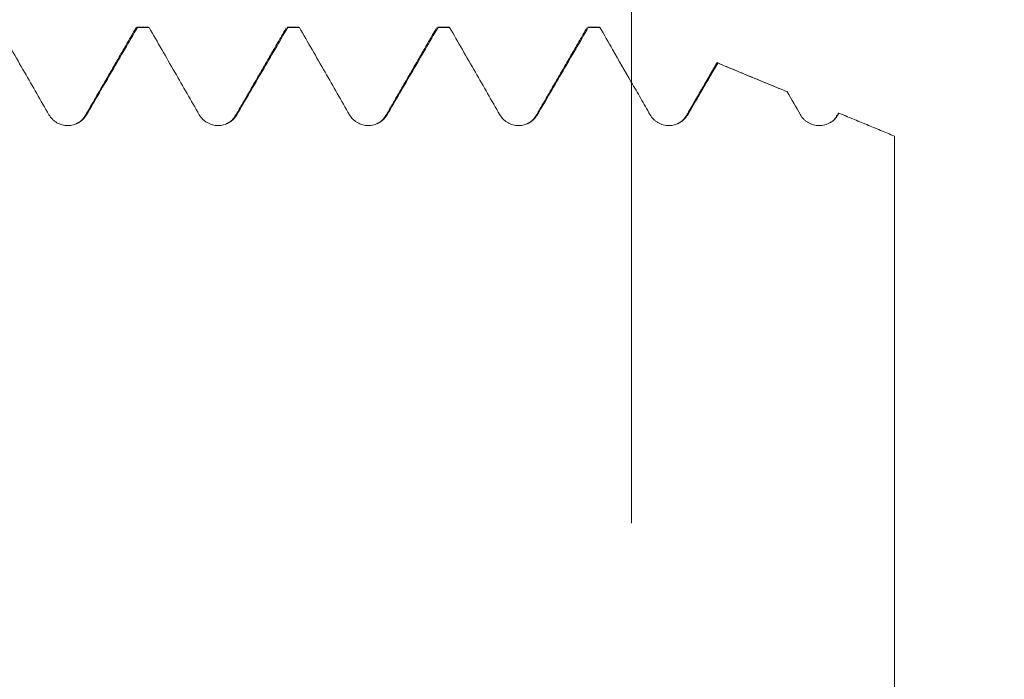
# Model space of a CAD drawing. Units: millimetres. Extents: x -23 to 60, y -82 to 30.
# Drawn here: x 35 to 40, y 1 to 4 of the extents above; entities that cross this region are included whole.
import ezdxf

# ---------------------------------------------------------------- set-up
doc = ezdxf.new("R2010")
doc.units = ezdxf.units.MM
for name, color, linetype in [('1', 4, 'Continuous'), ('2', 7, 'Continuous'), ('SK2', 7, 'Continuous')]:
    doc.layers.add(name, color=color, linetype=linetype)
doc.styles.add('iso_b_vert', font='simplex.shx')
doc.dimstyles.get("Standard").update_dxf_attribs({"dimtxt": 0.18, "dimasz": 0.18, "dimexe": 0.18, "dimexo": 0.0625, "dimgap": 0.09, "dimtad": 1, "dimzin": 0, "dimdsep": 52, "dimtxsty": 'Standard', "dimcen": 0.09, "dimadec": 0, "dimazin": 0, "dimtfac": 1, "dimtdec": 4, "dimtofl": 0, "dimtmove": 0, "dimatfit": 3, "dimfxl": 1, "dimtolj": 1, "dimtzin": 0, "dimarcsym": 0})

# ---------------------------------------------------------------- blocks, each defined once
blk = doc.blocks.new('_U0')
at = {"layer": '2', "lineweight": 13}
for p, q in [((58.5, -4.063428), (58.5, 28.500968)), ((40.5875, 4.063428), (60.5, 4.063428)), ((40.5875, -4.063428), (60.5, -4.063428))]:
    blk.add_line(p, q, dxfattribs=at)
at = {"layer": '2', "lineweight": 18}
for points in [[(58.5, 4.063428), (58.960784, 0.563429), (58.039216, 0.563426)], [(58.5, -4.063428), (58.039216, -0.563429), (58.960784, -0.563426)]]:
    blk.add_solid(points, dxfattribs=at)
at = {"layer": '2', "lineweight": 18, "insert": (57.908886, 14.198428), "char_height": 3, "attachment_point": 7, "rotation": 90, "line_spacing_factor": 1.084337, "style": 'iso_b_vert'}
blk.add_mtext('\\W0.7896;M8x0.75', dxfattribs=at)
blk = doc.blocks.new('_U1')
at = {"layer": 'SK2', "lineweight": 13}
for p, q in [((37.6875, 1.5875), (37.6875, 16.081794)), ((39, 5.650928), (39, 16.081794)), ((46.5, 14.081794), (30.1875, 14.081794))]:
    blk.add_line(p, q, dxfattribs=at)
at = {"layer": 'SK2', "lineweight": 18}
for points in [[(37.6875, 14.081794), (34.187502, 13.621011), (34.187498, 14.542578)], [(39, 14.081794), (42.499998, 14.542578), (42.500002, 13.621011)]]:
    blk.add_solid(points, dxfattribs=at)
at = {"layer": 'SK2', "lineweight": 18, "attachment_point": 7, "line_spacing_factor": 1.084337, "style": 'iso_b_vert'}
for s, insert, char_height in [('\\W0.6261;1.312', (34.611265, 21.966909), 3), ("\\W0.6844;'E'", (34.637765, 14.864428), 3.5)]:
    blk.add_mtext(s, dxfattribs=dict(at, insert=insert, char_height=char_height))

msp = doc.modelspace()

# ---------------------------------------------------------------- linework, layer by layer
at = {"layer": '1', "lineweight": 18}
for p, q in [((35.2136, 4.0581), (35.2171, 4.0624)), ((35.2198, 4.0634), (35.2224, 4.0624)), ((35.2776, 4.0634), (35.2198, 4.0634)), ((35.2802, 4.0624), (35.2776, 4.0634)), ((35.9697, 4.0634), (35.9723, 4.0625)), ((36.0277, 4.0634), (35.9697, 4.0634)), ((36.0303, 4.0625), (36.0277, 4.0634)), ((36.7776, 4.0634), (36.7197, 4.0634)), ((36.7198, 4.0634), (36.7223, 4.0625)), ((36.7802, 4.0625), (36.7776, 4.0634)), ((37.4698, 4.0634), (37.4723, 4.0625)), ((37.5277, 4.0634), (37.4698, 4.0634)), ((37.5292, 4.0631), (37.5277, 4.0634)), ((38.1118, 3.882), (38.1177, 3.8849)), ((38.4648, 3.7412), (38.4632, 3.7421)), ((38.7167, 3.6311), (38.7227, 3.6346))]:
    msp.add_line(p, q, dxfattribs=at)
at = {"layer": '1', "lineweight": 13}
for p, q in [((36.4608, 3.6209), (36.4683, 3.6267)), ((37.2108, 3.6209), (37.2182, 3.6266)), ((37.9608, 3.6209), (37.9682, 3.6267)), ((38.7181, 3.6267), (38.7114, 3.6219))]:
    msp.add_line(p, q, dxfattribs=at)
at = {"layer": '1', "lineweight": 18}
for points, knots in [([(34.5302, 4.0624), (34.5514, 4.0256), (34.5726, 3.9888), (34.6155, 3.9143), (34.6371, 3.8765), (34.6995, 3.7681), (34.7401, 3.6973), (34.7807, 3.6265)], [0, 0, 0, 0, 0.253485, 0.253485, 0.513094, 0.513094, 1, 1, 1, 1]), ([(34.9683, 3.6265), (35.0109, 3.6996), (35.0536, 3.7727), (35.1382, 3.918), (35.1803, 3.9902), (35.2224, 4.0624)], [0, 0, 0, 0, 0.503069, 0.503069, 1, 1, 1, 1]), ([(35.2802, 4.0624), (35.3014, 4.0257), (35.3226, 3.9889), (35.3654, 3.9143), (35.3871, 3.8766), (35.4494, 3.7682), (35.4901, 3.6974), (35.5307, 3.6266)], [0, 0, 0, 0, 0.25339, 0.25339, 0.513044, 0.513044, 1, 1, 1, 1]), ([(35.7183, 3.6267), (35.7609, 3.6998), (35.8035, 3.7729), (35.8882, 3.9181), (35.9302, 3.9903), (35.9723, 4.0625)], [0, 0, 0, 0, 0.503193, 0.503193, 1, 1, 1, 1]), ([(36.0303, 4.0625), (36.0514, 4.0257), (36.0726, 3.989), (36.1154, 3.9145), (36.1371, 3.8768), (36.1994, 3.7683), (36.24, 3.6975), (36.2806, 3.6267)], [0, 0, 0, 0, 0.253169, 0.253169, 0.512849, 0.512849, 1, 1, 1, 1]), ([(36.4683, 3.6267), (36.5109, 3.6998), (36.5535, 3.7729), (36.6381, 3.9182), (36.6802, 3.9903), (36.7223, 4.0625)], [0, 0, 0, 0, 0.50315, 0.50315, 1, 1, 1, 1]), ([(36.7802, 4.0625), (36.8013, 4.0257), (36.8225, 3.9889), (36.8653, 3.9144), (36.887, 3.8767), (36.9493, 3.7682), (36.99, 3.6974), (37.0306, 3.6266)], [0, 0, 0, 0, 0.253309, 0.253309, 0.512926, 0.512926, 1, 1, 1, 1]), ([(37.2182, 3.6266), (37.2608, 3.6997), (37.3034, 3.7728), (37.3881, 3.9181), (37.4302, 3.9903), (37.4723, 4.0625)], [0, 0, 0, 0, 0.503079, 0.503079, 1, 1, 1, 1]), ([(37.5302, 4.0625), (37.5513, 4.0258), (37.5725, 3.989), (37.6247, 3.8982), (37.6558, 3.8441), (37.6868, 3.79)], [0, 0, 0, 0, 0.404895, 0.404895, 1, 1, 1, 1]), ([(37.6868, 3.79), (37.7024, 3.7628), (37.7181, 3.7356), (37.7493, 3.6811), (37.7649, 3.6539), (37.7805, 3.6267)], [0, 0, 0, 0, 0.5, 0.5, 1, 1, 1, 1]), ([(34.7807, 3.6265), (34.7854, 3.6183), (34.7911, 3.6108), (34.8011, 3.6008), (34.8047, 3.5977), (34.8122, 3.5919), (34.8161, 3.5893), (34.8283, 3.5822), (34.8372, 3.5785), (34.8509, 3.5749), (34.8555, 3.574), (34.8649, 3.5727), (34.8697, 3.5724), (34.8839, 3.5724), (34.8933, 3.5737), (34.9071, 3.5774), (34.9116, 3.5789), (34.9203, 3.5826), (34.9245, 3.5847), (34.9327, 3.5894), (34.9367, 3.592), (34.9442, 3.5978), (34.9478, 3.6009), (34.9577, 3.6108), (34.9636, 3.6183), (34.9683, 3.6265)], [0, 0, 0, 0, 0.125, 0.125, 0.1875, 0.1875, 0.25, 0.25, 0.375, 0.375, 0.4375, 0.4375, 0.5, 0.5, 0.625, 0.625, 0.6875, 0.6875, 0.75, 0.75, 0.8125, 0.8125, 0.875, 0.875, 1, 1, 1, 1]), ([(35.5307, 3.6266), (35.5354, 3.6184), (35.5411, 3.6109), (35.551, 3.6009), (35.5546, 3.5978), (35.5621, 3.592), (35.566, 3.5894), (35.5783, 3.5823), (35.5872, 3.5786), (35.6008, 3.575), (35.6055, 3.5741), (35.6149, 3.5728), (35.6196, 3.5725), (35.6339, 3.5726), (35.6433, 3.5738), (35.657, 3.5775), (35.6616, 3.5791), (35.6703, 3.5827), (35.6745, 3.5848), (35.6827, 3.5895), (35.6866, 3.5921), (35.6942, 3.5979), (35.6977, 3.601), (35.7077, 3.6109), (35.7135, 3.6185), (35.7183, 3.6267)], [0, 0, 0, 0, 0.125, 0.125, 0.1875, 0.1875, 0.25, 0.25, 0.375, 0.375, 0.4375, 0.4375, 0.5, 0.5, 0.625, 0.625, 0.6875, 0.6875, 0.75, 0.75, 0.8125, 0.8125, 0.875, 0.875, 1, 1, 1, 1]), ([(36.2806, 3.6267), (36.2853, 3.6184), (36.291, 3.611), (36.301, 3.601), (36.3046, 3.5978), (36.3121, 3.5921), (36.316, 3.5894), (36.3282, 3.5824), (36.3371, 3.5787), (36.3508, 3.575), (36.3554, 3.5741), (36.3648, 3.5729), (36.3696, 3.5726), (36.3839, 3.5726), (36.3932, 3.5738), (36.407, 3.5775), (36.4115, 3.5791), (36.4202, 3.5827), (36.4245, 3.5848), (36.4326, 3.5895), (36.4366, 3.5921), (36.4441, 3.5979), (36.4477, 3.601), (36.4576, 3.6109), (36.4635, 3.6185), (36.4683, 3.6267)], [0, 0, 0, 0, 0.125, 0.125, 0.1875, 0.1875, 0.25, 0.25, 0.375, 0.375, 0.4375, 0.4375, 0.5, 0.5, 0.625, 0.625, 0.6875, 0.6875, 0.75, 0.75, 0.8125, 0.8125, 0.875, 0.875, 1, 1, 1, 1]), ([(37.0306, 3.6266), (37.0353, 3.6184), (37.041, 3.6109), (37.051, 3.6009), (37.0545, 3.5977), (37.062, 3.592), (37.0659, 3.5894), (37.0782, 3.5823), (37.0871, 3.5786), (37.1007, 3.5749), (37.1054, 3.574), (37.1148, 3.5728), (37.1195, 3.5725), (37.1338, 3.5725), (37.1432, 3.5738), (37.1569, 3.5775), (37.1615, 3.579), (37.1702, 3.5826), (37.1744, 3.5847), (37.1826, 3.5894), (37.1866, 3.5921), (37.1941, 3.5978), (37.1976, 3.6009), (37.2076, 3.6109), (37.2134, 3.6184), (37.2182, 3.6266)], [0, 0, 0, 0, 0.125, 0.125, 0.1875, 0.1875, 0.25, 0.25, 0.375, 0.375, 0.4375, 0.4375, 0.5, 0.5, 0.625, 0.625, 0.6875, 0.6875, 0.75, 0.75, 0.8125, 0.8125, 0.875, 0.875, 1, 1, 1, 1]), ([(37.7805, 3.6267), (37.7852, 3.6185), (37.7909, 3.611), (37.8009, 3.601), (37.8045, 3.5978), (37.812, 3.5921), (37.8159, 3.5895), (37.8281, 3.5824), (37.837, 3.5787), (37.8506, 3.575), (37.8553, 3.5741), (37.8646, 3.5729), (37.8694, 3.5726), (37.8837, 3.5726), (37.8933, 3.5739), (37.9069, 3.5775), (37.9114, 3.5791), (37.9201, 3.5827), (37.9244, 3.5848), (37.9367, 3.5919), (37.9442, 3.5976), (37.9576, 3.611), (37.9634, 3.6185), (37.9682, 3.6267)], [0, 0, 0, 0, 0.125, 0.125, 0.1875, 0.1875, 0.25, 0.25, 0.375, 0.375, 0.4375, 0.4375, 0.5, 0.5, 0.625, 0.625, 0.6875, 0.6875, 0.75, 0.75, 0.875, 0.875, 1, 1, 1, 1]), ([(38.5305, 3.6267), (38.5352, 3.6184), (38.5409, 3.611), (38.5509, 3.601), (38.5545, 3.5978), (38.5619, 3.5921), (38.5659, 3.5894), (38.5781, 3.5824), (38.587, 3.5787), (38.6007, 3.575), (38.6053, 3.5741), (38.6147, 3.5729), (38.6195, 3.5726), (38.6337, 3.5726), (38.6431, 3.5738), (38.6569, 3.5775), (38.6614, 3.5791), (38.6701, 3.5827), (38.6743, 3.5848), (38.6825, 3.5895), (38.6865, 3.5922), (38.694, 3.5979), (38.6975, 3.601), (38.7075, 3.611), (38.7133, 3.6185), (38.7181, 3.6267)], [0, 0, 0, 0, 0.125, 0.125, 0.1875, 0.1875, 0.25, 0.25, 0.375, 0.375, 0.4375, 0.4375, 0.5, 0.5, 0.625, 0.625, 0.6875, 0.6875, 0.75, 0.75, 0.8125, 0.8125, 0.875, 0.875, 1, 1, 1, 1]), ([(39, 3.5198), (39, 3.4633), (39, 3.4067), (39, 3.2935), (39, 3.237), (39, 3.1518), (39, 3.1234), (39, 3.0663), (39, 3.0091), (39, 2.9517), (39, 2.8941), (39, 2.8652), (39, 2.7217), (39, 2.6082), (39, 2.3838), (39, 2.2729), (39, 2.136), (39, 2.1087), (39, 2.0545), (39, 2.0276), (39, 1.9478), (39, 1.8957), (39, 1.7421), (39, 1.6436), (39, 1.5017), (39, 1.4554), (39, 1.3649), (39, 1.3211), (39, 1.1947), (39, 1.1164), (39, 1.0081), (39, 0.9734), (39, 0.9238), (39, 0.9077), (39, 0.8762), (39, 0.8609), (39, 0.795), (39, 0.7497), (39, 0.7099)], [0, 0, 0, 0, 0.050715, 0.050715, 0.10143, 0.10143, 0.126788, 0.126788, 0.152145, 0.177503, 0.177503, 0.20286, 0.20286, 0.30429, 0.30429, 0.405721, 0.405721, 0.431078, 0.431078, 0.456436, 0.456436, 0.507151, 0.507151, 0.608581, 0.608581, 0.659296, 0.659296, 0.710011, 0.710011, 0.811441, 0.811441, 0.862156, 0.862156, 0.887514, 0.887514, 0.912871, 0.912871, 1, 1, 1, 1])]:
    msp.add_open_spline(points, degree=3, knots=knots, dxfattribs=at)
for points, degree in [([(35.2152, 4.0608), (35.088, 3.8408), (34.9607, 3.6207)], 2), ([(35.2802, 4.0624), (35.261, 4.0624), (35.2417, 4.0624), (35.2224, 4.0624)], 3), ([(35.9652, 4.0609), (35.838, 3.8408), (35.7107, 3.6208)], 2), ([(36.0303, 4.0625), (36.0109, 4.0625), (35.9916, 4.0625), (35.9723, 4.0625)], 3), ([(36.7153, 4.0609), (36.588, 3.8409), (36.4608, 3.6208)], 2), ([(36.7802, 4.0625), (36.7609, 4.0625), (36.7416, 4.0625), (36.7223, 4.0625)], 3), ([(37.4653, 4.0608), (37.338, 3.8408), (37.2108, 3.6208)], 2), ([(37.5302, 4.0625), (37.5109, 4.0625), (37.4916, 4.0625), (37.4723, 4.0625)], 3), ([(37.5302, 4.0625), (37.5298, 4.0628), (37.5295, 4.063), (37.5292, 4.0631)], 3), ([(38.1157, 3.8886), (38.0382, 3.7547), (37.9608, 3.6208)], 2), ([(38.0215, 3.7183), (38.0538, 3.7736), (38.086, 3.829), (38.1183, 3.8843)], 3), ([(38.1177, 3.8849), (38.1179, 3.8848), (38.1181, 3.8846), (38.1183, 3.8843)], 3), ([(38.4674, 3.7403), (38.118, 3.885)], 1), ([(38.1183, 3.8843), (38.2338, 3.8366), (38.3493, 3.7889), (38.4648, 3.7412)], 3), ([(38.4648, 3.7412), (38.4867, 3.703), (38.5086, 3.6649), (38.5305, 3.6267)], 3), ([(37.9682, 3.6267), (37.986, 3.6572), (38.0037, 3.6877), (38.0215, 3.7183)], 3), ([(34.9607, 3.6207), (34.9437, 3.592), (34.9155, 3.581)], 2), ([(35.7107, 3.6208), (35.694, 3.5925), (35.6662, 3.5814)], 2), ([(36.4608, 3.6208), (36.4444, 3.593), (36.4172, 3.5818)], 2), ([(37.2108, 3.6208), (37.1947, 3.5933), (37.1678, 3.582)], 2), ([(37.9608, 3.6208), (37.9446, 3.593), (37.9169, 3.5818)], 2), ([(38.7107, 3.6209), (38.7066, 3.6045), (38.6931, 3.5931), (38.6698, 3.5831)], 3), ([(38.7181, 3.6267), (38.7197, 3.6293), (38.7212, 3.6319), (38.7227, 3.6346)], 3), ([(39, 3.5198), (38.7226, 3.6347)], 1), ([(38.7227, 3.6346), (38.8151, 3.5963), (38.9076, 3.5581), (39, 3.5198)], 3)]:
    msp.add_open_spline(points, degree=degree, dxfattribs=at)
at = {"layer": '1', "lineweight": 13}
for points, degree in [([(38.0215, 3.7183), (38.0696, 3.8016), (38.1177, 3.8849)], 2), ([(34.9608, 3.6208), (34.9633, 3.6252), (34.9658, 3.6271), (34.9683, 3.6265)], 3), ([(35.7108, 3.6209), (35.7133, 3.6252), (35.7158, 3.6271), (35.7183, 3.6267)], 3)]:
    msp.add_open_spline(points, degree=degree, dxfattribs=at)

# ---------------------------------------------------------------- dimensions: what is measured, and where the dimension line sits
at = {"layer": '2', "lineweight": 18}
dim = msp.add_linear_dim(base=(58.5, -4.0634), p1=(39, 4.0634), p2=(39, -4.0634), angle=90, dimstyle='Standard', override={"dimtxt": 3, "dimasz": 3.5, "dimexe": 2, "dimexo": 1.5875, "dimgap": 1.5, "dimtad": 1, "dimtih": 0, "dimtoh": 0, "dimdec": 3, "dimlfac": 1, "dimzin": 8, "dimdsep": 46, "dimlunit": 2, "dimpost": '', "dimtxsty": 'iso_b_vert', "dimsah": 1, "dimse1": 0, "dimse2": 0, "dimsd1": 0, "dimsd2": 0, "dimclrd": 2, "dimclre": 2, "dimclrt": 2, "dimtol": 0, "dimtm": -0.1, "dimtfac": 1.166667, "dimtdec": 3, "dimtofl": 1, "dimtmove": 0, "dimtzin": 8, "dimlwd": 13, "dimlwe": 13}, dxfattribs=at)
dim.commit()
dim.dimension.update_dxf_attribs({"geometry": '_U0', "text_midpoint": (58.5, 21.5634)})
at = {"layer": 'SK2', "lineweight": 18}
dim = msp.add_linear_dim(base=(37.6875, 14.081794), p1=(39, 4.063428), p2=(37.6875, 0), dimstyle='Standard', override={"dimtxt": 3, "dimasz": 3.5, "dimexe": 2, "dimexo": 1.5875, "dimgap": 1.5, "dimtad": 1, "dimtih": 1, "dimtoh": 0, "dimdec": 3, "dimlfac": 1, "dimzin": 8, "dimdsep": 46, "dimlunit": 2, "dimpost": '<>', "dimtxsty": 'iso_b_vert', "dimsah": 1, "dimse1": 0, "dimse2": 0, "dimsd1": 0, "dimsd2": 0, "dimclrd": 2, "dimclre": 2, "dimclrt": 2, "dimtol": 0, "dimtm": -0.1, "dimtfac": 1.166667, "dimtdec": 3, "dimtofl": 1, "dimtmove": 0, "dimtzin": 8, "dimlwd": 13, "dimlwe": 13}, dxfattribs=at)
dim.commit()
dim.dimension.update_dxf_attribs({"geometry": '_U1', "text_midpoint": (38.34375, 14.081794)})

doc.saveas('drawing.dxf')
